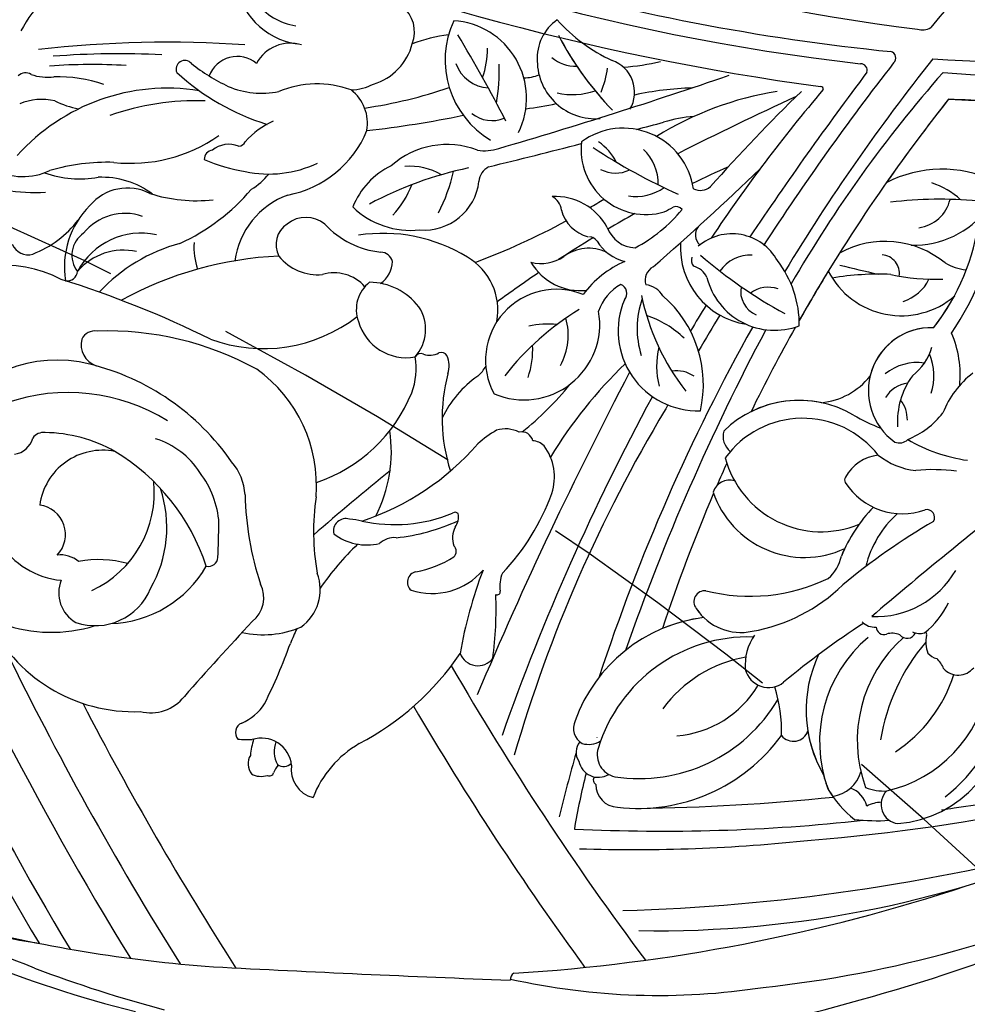
# Model space of a CAD drawing. Units: millimetres. Extents: x 301 to 2821, y 149 to 1931.
# Drawn here: x 2492 to 2516, y 660 to 684 of the extents above; entities that cross this region are included whole.
import ezdxf

# ---------------------------------------------------------------- set-up
doc = ezdxf.new("R2010")
doc.units = ezdxf.units.MM
doc.linetypes.add('HIDDEN', pattern=[9.524999999999999, 6.35, -3.175])
for name, color, linetype in [('H-05.木作(粗線)', 3, 'Continuous'), ('H-06.木作(細線)', 8, 'Continuous'), ('H-08.木作(細線)', 8, 'Continuous')]:
    doc.layers.add(name, color=color, linetype=linetype)

# ---------------------------------------------------------------- blocks, each defined once
blk = doc.blocks.new('*U18')
at = {"layer": 'H-08.木作(細線)'}
for centre, radius, start, end in [((22.5951696341981, -205.1344848062108), 249.9574137432903, 100.7110924168954, 125.2431618085734), ((47.25264437929218, -303.2255168000083), 345.4859757624637, 103.2859781236771, 122.5589167998003), ((31.91466466565544, -315.9856433170098), 344.6528503902654, 93.93525818211815, 115.9239871911338), ((7.643856517337554, -183.6441823622044), 207.8351436623387, 68.06961420707182, 75.84328540164697), ((-0.1689406718687678, -187.5416802519358), 212.0716524774399, 69.20648570556403, 75.27143400823415), ((-27.67770213218682, -97.02774495033373), 112.2360760033538, 77.41006007517512, 98.81071974153893), ((-24.87662521693346, -176.5761296255478), 191.5064580803654, 95.99232352576688, 115.2204033766683), ((14.40794356314291, -282.8726523516343), 294.9902029228116, 93.54172163381212, 108.3488461001672), ((-4.504063673750352, 12.65526987999328), 1.298862769612247, 302.0308656564808, 1.971438711928809), ((-125.0859118867811, -3223.581327582651), 3238.575496085589, 86.97776966786874, 87.84323207970009), ((-423.1101444877277, -287.6156832474153), 505.0432834890102, 30.35511644616023, 36.19027002828905), ((-423.1101444877277, -287.6156832474153), 552.5274638549092, 27.45492324821622, 32.68098251439903), ((28.81483485352874, -223.6607765767549), 234.755940018907, 75.40998202789591, 85.88444796498325), ((-423.1101444877277, -287.6156832474117), 559.9168353030452, 25.96017010854711, 32.11303112404963), ((166.3359985942152, 240.5911825434887), 247.3118547669555, 248.355716660199, 254.1376654022205), ((-423.1101444877277, -287.6156832474153), 496.3329981505884, 30.05437821206989, 36.75833688885985), ((-423.1101444877277, -287.6156832474153), 566.379588686027, 13.60588795511327, 31.59345754085406), ((-423.1101444877277, -287.615619197255), 574.082140954002, 14.23105117402269, 30.94489344999132), ((-423.110084193253, -287.615619197255), 577.9916193579888, 14.54948318663897, 30.60291637251137), ((49.01635348710624, -152.0247314197404), 160.6701692174053, 68.61972621936305, 80.91842530954716), ((-27.29935242137435, -174.7130762401066), 179.285757752858, 89.07009229718948, 114.0345183066629), ((-12.5940809724998, -326.1911181544601), 327.5448935480205, 91.59820842475959, 104.9113751919861), ((-23.37619088144129, -283.7851165666616), 274.9952562857519, 88.17149916208659, 96.13193063213338), ((-29.24455840359951, -311.3741080680411), 301.9272907231582, 94.46520169927913, 109.7954329014072), ((-28.42434015097751, -312.3278656623006), 300.5002003088085, 87.2065083245412, 96.28282357881324), ((-122.3906443720625, 5.934915929530689), 110.1126558584527, 345.6389359788907, 350.5285713758877), ((-65.51874118531123, -32.29735372089999), 19.28345599622148, 94.59257776390382, 182.1251103769544), ((-67.42137823146186, -16.20068309667477), 3.145381442572596, 314.3516614677024, 83.45329598180257), ((-63.59848297439021, -45.96872166274261), 32.41707430666464, 83.460193409074, 93.59273640069877), ((-70.24102240341381, -27.15127777924499), 16.91335840208518, 29.5241091086658, 52.33571297724167), ((-326.2957265446385, 63.65381336021528), 324.5042926101171, 344.1986604483113, 346.124155213213), ((-46.33384295534051, -253.3204690490966), 239.5364635533082, 97.18546082512084, 109.3497119036784), ((-28.42434015097751, -312.3278656623006), 300.5002003088085, 98.76254801958042, 99.16653745549536), ((-64.43202332629517, -11.26455999507743), 5.318100058169293, 271.4325117782686, 297.8042535205361), ((-57.89538878549502, -14.9338338309899), 4.185928666723851, 194.3129367759718, 251.4533592969966), ((-19.19975730652368, -379.8294357839513), 364.2936935131464, 90.79802553482834, 95.86007440107808), ((-24.27353887680511, -44.80858111319685), 29.23750401717896, 83.33442218265508, 143.8803088824007), ((-21.02052713344892, -19.47233490628787), 3.706300513737415, 359.1949265091661, 87.82433988930116), ((-60.57076930443509, -36.51312063141813), 23.76389914127045, 126.8722259908818, 172.0996096803819), ((-55.44305194366825, -23.25364898879707), 5.766339323422093, 98.69317930342717, 163.3258723176904), ((-63.97872626300887, -22.87066149335078), 9.327944354126746, 10.90034631698527, 34.75156530154133), ((12.82481614420976, -10.96576829459445), 17.63461892365238, 299.9990678159642, 338.76557347625), ((28.09181791594892, -21.96351178555051), 4.756968368604328, 351.288626273678, 75.75751753302704), ((-60.17721416072891, -40.13774840704355), 22.26704903628214, 103.0960291725057, 169.3979392171817), ((-82.95585467932324, -26.79618780210512), 22.59474074556372, 311.6009097676524, 20.08947827832289), ((-64.7164104649055, -26.11206958442199), 7.678941292860538, 67.16063324103496, 93.77938405288329), ((-76.56020235252436, -26.54406457867663), 22.41073249273654, 309.9690211409502, 20.17039331180324), ((-24.45289827977467, -47.04268122947906), 26.55681982314332, 81.27482315369683, 149.422721067881), ((-21.23325319994183, -24.40299889866583), 3.699322770537463, 343.3328552755116, 77.36991111461474), ((-17.71478866369216, -23.93326039874592), 3.243607513357583, 10.53358819133881, 121.7954614642184), ((-17.76419693450953, -20.27316006054025), 0.8733665673451159, 326.0658207469134, 59.01626941804679), ((36.431686629865, -21.6165451261877), 0.6956203202604323, 62.20118191393163, 165.322596680678), ((37.77300312434818, -24.12981603117078), 3.289724779565386, 60.31062704672338, 108.0058657141279), ((-73.14853805677194, -31.78560630921129), 21.21337808402293, 9.30642820971364, 30.2253988591405), ((-73.14845151994086, -31.78558186320879), 21.21328873295256, 334.6007207142468, 30.22544196596484), ((37.76017512716135, -22.15730261917633), 4.994116088060845, 186.0537394801134, 287.9609897963657), ((34.11127361183026, -24.43214948444074), 1.940397343966961, 58.27818499227092, 131.2057746917705), ((30.45696711869459, -19.22082682465043), 5.747616342272782, 322.5332728623621, 337.2846051958664), ((37.19096101272225, -22.91655267124952), 2.75592898624704, 329.7734494350645, 36.63740608327662), ((-16.63429108695709, -24.83292378787883), 2.583313591857158, 318.967019416577, 35.2958148664634), ((30.99806812063252, -24.92848304615472), 4.657732021983632, 339.7438435382932, 27.44669729084342), ((25.96047373177498, -23.00107744047273), 13.67393530686394, 343.0642881154106, 354.5325073218616), ((-53.70262974848811, -44.69304243324223), 23.639338370586, 123.1579829180585, 162.5482402138505), ((-42.46160928819518, -17.90190240147058), 25.90077724917068, 268.2577414345563, 343.0244040834954), ((-235.9465675545071, 43.26065856131027), 241.7273730545068, 329.0209315906122, 343.7545546628783), ((-96.39201301137655, -21.72112911759905), 32.58818261419814, 319.4230252352066, 350.9573220940976), ((-49.84690933281308, -29.1037811575261), 2.48303159446646, 38.0363731042606, 162.4510111256369), ((-29.29098641000746, -44.68501305309837), 17.20203394893206, 94.49502145126982, 149.1413156484159), ((-16.10858183229357, -29.94275775413917), 3.82384401892279, 73.94827669726351, 121.2307001778692), ((-385.1145443158312, 85.80349342550107), 384.6306943412382, 342.9031064983764, 342.9198801587215), ((-16.56030892473791, -28.76999366008749), 2.921847303348652, 335.2189087052103, 58.90442123988258), ((42.97954612170361, -66.85355591243206), 45.8794550579899, 117.7154604837313, 145.8021666962697), ((39.89497673427468, -43.46897409357916), 16.5716120038588, 83.92944078743875, 92.0568354081881), ((40.34619408291474, -28.06766604903896), 1.689401598116224, 292.6724764108797, 39.62254584201764), ((-22.79821140397689, -28.16261989900886), 25.09991995759852, 178.655847034438, 197.2498472678186), ((-366.8999765248664, 100.9882517085025), 387.0172313623518, 331.5666595160023, 340.5964868685061), ((-38.2765574976147, -21.32691332148534), 25.86465777393522, 277.1846993281803, 340.4201277097523), ((44.46934108264759, -37.5484662259405), 8.64937540214006, 113.666351822816, 146.8262682849654), ((-45.79502131054323, -19.1374637138033), 21.68227435746424, 280.1025906220722, 323.685932280085), ((56.03774941393931, -38.43079193048834), 7.12356128326847, 76.41318861320622, 141.7285688338861), ((58.70541080128896, -58.16765039423626), 26.67959840798102, 24.76140787066699, 92.13560172029518), ((119.7841302726847, -73.97494413798267), 92.24597510691558, 153.5004950073391, 160.2044576149864), ((-278.012856615831, 253.1851941856403), 436.3148501946974, 316.6507844507875, 318.833547271997), ((-45.76312053626316, -39.43706950274282), 3.96122465433788, 13.87447736073803, 128.5034179485394), ((-644.7234240733196, 239.0521648855756), 702.3138614971361, 332.3039447773746, 337.0957742625331), ((-135.6634280787584, 68.42728023824748), 136.4562983453658, 302.9624124998635, 309.8476744160223), ((-326.2957265446385, 63.65381336021528), 324.5042926101171, 330.7596697870023, 341.89032637294), ((-76.98948727964307, -40.76689629953762), 3.24776669291787, 42.15469915780199, 141.3146488210394), ((-70.02940411654345, -36.73338906024946), 4.915381504056668, 202.1570356703233, 225.6852152726906), ((-50.42332739803533, -39.17046026613389), 8.533256027479824, 324.7424285448823, 4.592705421712289), ((-74.18560641091244, -43.1773923826695), 3.014795468811862, 42.50143953852088, 76.13761346240337), ((59.90175421483218, -48.38861908275067), 60.78611797505995, 172.3087537547867, 182.2636459522267), ((2.114672528099618, -42.19698191147108), 3.129082031270656, 21.17087974269992, 141.5973087684748), ((-76.70069159094783, -42.91873295433106), 5.060471195003883, 346.5906964752257, 20.57191880618416), ((-385.1145443158312, 85.80349342550107), 384.6306943412382, 332.0675404868535, 340.6592641923489), ((-65.58257125206728, -29.03212167058882), 71.63332764343156, 338.9142141202303, 350.32812751979), ((-68.54962377180709, -45.06522653593493), 1.496466051622873, 36.95820412936691, 156.6456948949755), ((-10.99853164744127, -24.84178769051141), 47.48760201976266, 334.6830754337947, 337.8652119615818), ((-62.29813311846374, -55.8429699338194), 14.57365623118544, 128.7514136934881, 153.8584797892665), ((-71.07715163564353, -44.23560594427181), 0.715526583182839, 168.4454885762565, 216.8884071559939), ((-70.66318043580759, -46.89445377242373), 2.532866411215811, 61.83261311010999, 107.3951699519884), ((-67.35383619885033, -44.16550284275945), 7.358351858596267e-12, 206.565051177078, 36.47069301990153), ((-66.1220719094672, -41.30203614179482), 3.117159734790463, 246.7242979208009, 287.8307726736688), ((-64.74348790853765, -45.47529546455917), 1.278234181243265, 1.903074574352821, 109.3766822617437), ((-38.249082903214, -72.51244272952317), 28.18534418321083, 99.77752353284241, 134.3755038136036), ((-41.19564003860796, -53.38698854449467), 8.844001899188155, 33.81463201918476, 102.0078750212999), ((-296.8332593774721, 43.76625375295771), 282.9097846725664, 336.8531743298787, 341.6762089078974), ((-38.27655749764017, -21.32691332132163), 25.86465777409876, 277.1846993281803, 292.7644132169193), ((37.42338150124851, -60.04510092006603), 15.87768509898247, 77.26863424796461, 112.7794794434933), ((72.34390567060836, -68.86507563500709), 24.30000976655732, 34.36478443961602, 107.2483181380489), ((-63.17760571026884, -48.13451126346627), 2.717010667914769, 42.0428894518349, 96.09220582390438), ((-45.99499651455335, -57.06599083538822), 14.88390486652909, 35.29990814624846, 42.61541874578743), ((35.63033072986946, -51.58434097280042), 7.55883420201258, 125.1758920350286, 200.9078312333239), ((42.38443013092547, -50.255662066902), 5.019938332414474, 128.3745398598589, 206.7201128511519), ((63.23544891295387, -64.91305211158033), 18.92402367117496, 92.04552651098386, 150.0625623628283), ((65.13862372433141, -55.51633739411409), 9.858467250706441, 71.16375689928434, 157.7684243107543), ((65.53676274562895, -51.034178043461), 5.591204099065213, 338.0645012269604, 60.1276234934176), ((-542.9262283287317, 515.2763475475331), 739.541996036279, 308.1374095134193, 310.4882124409963), ((-63.43211903963311, -62.31620562786338), 15.15706244380026, 87.41239939954441, 150.0184649069739), ((-35.28111517958678, -49.59379120996527), 1.824394264290906, 264.7866457145331, 38.21351196757082), ((-42.72917508640603, -79.96730796618067), 29.47057988128898, 75.69381490220036, 115.8575566934046), ((-7.408507266591187, -52.10063034177801), 5.914139435258289, 338.1378557336504, 7.223958730173329), ((-1.069792398320715, -51.22137505767751), 0.4906212538558138, 61.66486226678064, 196.0400996050461), ((9.685932994507311, -62.08514123765781), 11.14073456544756, 72.06071679254599, 139.1847454773853), ((11.97359739631793, -52.81087344148182), 1.750263855635168, 281.8915670110587, 49.19531546587888), ((-10.99853164744127, -24.84178769051141), 47.48760201976266, 313.8757275691109, 325.368583752967), ((73.47219143346956, -61.82798467721295), 20.14092351097176, 150.0947344677348, 198.504866735816), ((73.09835852526885, -67.54396056793121), 17.70900008795627, 114.8247458210233, 185.9136723805232), ((-129.6169352583893, 34.19797386664504), 112.3743552265349, 300.2994885915604, 309.6172743286899), ((-51.4225827687078, -58.37089897464466), 6.445577233514233, 130.1930766764394, 168.7768353156878), ((-9.918758008501754, -68.37706285200693), 50.38215610588012, 1.3593101191626, 18.35349736837005), ((69.4823443243622, -66.44978800533136), 13.38458722064401, 339.5229881265523, 84.68063211231629), ((25.26107859008334, -80.23213111725636), 37.56486827734849, 136.3499407267382, 160.0860055657572), ((15.53198910186984, -71.88428661089347), 17.65275569436463, 100.4365328152998, 122.3389102668816), ((-10.99362978231511, -61.18213119696884), 40.16007808264455, 351.8380470380449, 9.893650346507265), ((-78.17337222709102, -51.48314359191863), 16.86273919274187, 311.5012490220379, 346.6343263716325), ((46.44717135405517, -56.9576231264582), 1.538735119788284, 75.34603306837941, 176.5245160059337), ((79.88010889520592, -44.54590000179815), 34.80225233610093, 198.2920173532254, 238.8693474825184), ((64.54331384617399, -38.92805840868095), 17.60069073679587, 254.2987238222642, 280.8378143578371), ((70.82276948697108, -52.7387416788406), 4.572088951589927, 229.4889391008896, 277.0542069989401), ((-81.46770811256283, -47.33618282937096), 25.65977713000485, 316.0118722261677, 337.5951056681735), ((-51.65658656989399, -72.76597027934986), 15.87806804640656, 18.80694529182793, 114.6791356910712), ((-81.46770813230614, -47.33618282083262), 25.65977715150925, 334.6107824283221, 337.5951056670511), ((6.887195169321785, -57.88701819891139), 1.216082797763571, 131.0191332764446, 228.8381376609912), ((2200.660087767428, -123.279264570916), 2156.771643774575, 178.2353735135475, 178.3871627077463), ((74.91297442960058, -60.65843802488962), 4.887863709917933, 136.2143756942654, 262.3801039204242), ((2.274531488568755, -60.04385516628099), 4.009252262132947, 332.8078883863129, 18.03573739557726), ((15.88106365534986, -56.54334398088758), 3.601582977235823, 264.90643885011, 312.91109596737), ((20.39397452809862, -68.05995647823511), 9.1147775829436, 53.17594930294914, 103.0667927081531), ((-54.43480238313714, -77.48329953083521), 16.36316416587786, 14.8958531594235, 112.3567604030722), ((19.07420100420131, -92.77849314966443), 32.83623808863789, 96.14138409947734, 114.6579707351453), ((-200.3669218005198, 200.1510468367342), 347.3638860991275, 308.6381811063088, 311.3588764418998), ((23.8310311768837, -61.210907710225), 2.074730972942465, 253.5320045701122, 12.44606526977042), ((-71.80582056144704, -63.47524037133189), 1.291098522492758, 149.8132684960504, 282.2872171983277), ((34.94057814171902, -104.2606910629147), 43.59977226470134, 108.3745851202601, 138.8549933213157), ((8.171201787452446, -63.5321109965771), 2.859036964797988, 144.6014846685207, 191.347760453079), ((15.78120196031523, -87.10793505738184), 24.82208244181917, 77.39826661829917, 112.5361789904484), ((24.0084259725736, -51.48654111223732), 11.73897674470111, 256.1417782310952, 266.2608921767131), ((60.32822958104589, -61.41796078961124), 15.62828195604268, 184.2480717461129, 217.171197127981), ((-67.77575834242816, -75.234379886846), 11.14909076671614, 32.65668136242837, 109.6835968950653), ((5.862070577131817, -63.67932194323657), 0.6454147141860265, 220.0554825164958, 308.9406597539854), ((39.66275328702613, -74.3275715543241), 23.29926105582172, 152.8884614649732, 188.4583637633171), ((63.91318625403437, -64.08636575487617), 10.44815779394442, 258.8215244609673, 352.206662744825), ((-39.36023581693735, -66.73931118516339), 2.880789745256175, 254.5228135250009, 341.6301394240524), ((-2.002932238927315, -70.13949700217563), 8.495886069436335, 161.4536159481426, 217.1512831770986), ((52.18029000996466, -68.73929147592571), 23.49402558460551, 175.4700375564216, 234.461579979114), ((49.40077031335022, -66.68953019247056), 8.965080483661314, 183.1482315189258, 221.3107236116381), ((-59.01570306623398, -69.6375533253995), 0.753911172564008, 323.1096866751694, 33.78804379956131), ((-296.8332593774721, 43.76625375295771), 282.9097846725664, 335.75441693382, 336.5808167298753), ((36.83488811981078, -93.5845997957149), 25.6778664363391, 108.4899883222979, 158.0736073405251), ((-72.85509429161175, -40.80855456177596), 30.53127939656514, 262.8135917314822, 275.3974832780943), ((-71.27837911677489, -83.23258279397487), 12.09765444855977, 51.9055375832504, 83.85403016917707), ((-64.5385780639117, -66.79257378922193), 6.956991190138404, 275.9731866007065, 331.7064199485859), ((-20.36612215254718, -79.82467381852985), 28.36711973540325, 345.1108343172519, 17.90219148186331), ((59.2966509717553, -63.46870952918471), 13.60482953045133, 212.910242199222, 252.3753362819274), ((-82.28446107244235, -99.61737545248616), 26.9999454366218, 59.70738183874428, 81.94526347716148), ((75.5549532311743, -49.88370052567188), 39.97521427266452, 214.6424673382987, 256.206294762115), ((-51.38109869459367, -64.04939675696369), 15.74656069288966, 217.8516788553264, 324.1260789971211), ((-41.46146590232092, -76.81383176551753), 3.200750615334366, 343.8839292949825, 51.04602086718794), ((-77.01654472451992, -32.21641411796736), 78.80732507194554, 314.1355851969022, 328.476099199936), ((73.72761518721018, -53.34892655773729), 24.09677975123397, 240.5706020939228, 269.1985995675416), ((78.82975405992329, -77.40079801455795), 3.523512721047311, 96.43998877612592, 165.994622801441), ((-72.56341459098985, -84.33471209725394), 10.37465581069073, 268.102897662531, 54.56021059302233), ((-67.29937127928861, -77.63494310034002), 1.907106821945303, 66.78752943135947, 135.7418493978335), ((-6.707453488528699, -73.11154972763688), 2.988843668362005, 226.2434497201411, 265.9043778978077), ((-5.116070031366689, -75.71022812676892), 1.844943331039286, 191.9665763745336, 283.1522416388998), ((-6.818800271485088, -66.5689433172738), 12.67942617282416, 297.4618092632374, 314.751320262233), ((-63.45247536672832, -89.24502642647712), 13.9514680355631, 111.9400352736893, 142.0775858456491), ((-50.78235272112943, -65.00020834021416), 17.74825404080552, 239.7531813957968, 314.3009034509276), ((23.32299704082106, -114.1693805873656), 46.37525310051068, 127.9104157578533, 141.5776452975448), ((-2.459392150896747, -73.20413876757084), 4.849363655885082, 242.5307136691902, 287.8666959634522), ((73.63124908890677, -75.259090073072), 2.197477723162087, 263.7123891032841, 324.0860930591048), ((-79.75931234462041, -79.24858866274008), 12.78317388188834, 323.8310200250619, 3.856648436949355), ((-77.67211007136939, -111.7378275180381), 36.17310012570103, 60.25034505159787, 68.18543115370365), ((69.57104709797204, -52.91447576959763), 31.11985725229224, 238.257348278774, 289.0336569357576), ((71.41732687541298, -67.47922014074356), 21.90133491817817, 255.743390050702, 328.5109930955739), ((-88.65104850897114, -75.11945671640933), 15.23998228573156, 307.4364361492736, 338.638890038598), ((-63.40785268620675, -79.56920661135882), 5.202363093316021, 179.1780744826798, 218.4695276222348), ((-50.78235272112943, -65.00020834028692), 17.74825404073326, 258.0594076010162, 296.4952634885823), ((-296.8332593774721, 43.76625375295771), 282.9097846725664, 330.6735871822464, 333.8576975899939), ((-15.69413791457919, -85.3480167360176), 19.3244250132696, 167.0772084995824, 229.0298331821149), ((-34.13755086046876, -94.18076237058995), 13.16024505754652, 337.0632742232667, 91.7050263955858), ((-8.345591077351855, -71.92813176724303), 18.15396202469045, 305.2794268214109, 334.216218317815), ((-53.26769038717248, -94.09040572086087), 11.78586717122699, 95.7789569538912, 141.3140636482904), ((-405.4192074350467, 126.0222923523106), 429.9333071835223, 331.063326705363, 331.1904520768858), ((-63.80320119039607, -86.79265991388456), 9.195986382108874, 161.7824011549806, 203.1972850694101), ((-69.09394263408831, -80.89439059270808), 4.686576243685304, 275.529172304705, 330.5444903233191), ((-390.1080385681998, 120.5827031349399), 416.801194693327, 330.7022035418137, 330.7170076053668), ((-5.483942400784144, -95.28583276028075), 12.46483157557231, 66.74546646366511, 189.7955433124058), ((-10.78941641567508, -89.39284651410708), 11.64010659461438, 247.5264243951931, 28.52813905148107), ((23.14281921334623, -87.93041978724796), 10.8656720546182, 158.7715476433777, 190.4219343660403), ((-59.95008900618268, -86.93083519094216), 17.36112504088785, 174.292937120928, 203.3410310684832), ((-62.19822616898455, -107.7614439553581), 38.16603444319884, 11.72787844358763, 37.96212237423959), ((-40.96103489925008, -88.42235682321189), 13.65034914111551, 346.9229980353892, 14.2718464984033), ((-72.56345378266633, -84.33468776757582), 10.37469955149891, 268.1030337647773, 346.6872193439961), ((-63.73073030184605, -94.13697413331101), 9.30210248761452, 127.8597189608103, 163.4832344926209), ((-70.23643901121613, -80.51305558647437), 8.460267374140042, 262.0089581263874, 308.6039960105406), ((-30.67502686180887, -82.77471200380751), 4.834098417834281, 234.5235991070885, 280.0355299675783), ((-38.41979536265717, -58.62334844789439), 45.79337784790141, 301.3674833589022, 322.0217754973772), ((6.537429837855598, -91.01321361900409), 13.44769058432716, 160.5148362651271, 183.4782711974406), ((4.932688168504683, -90.37722992567797), 4.579633123155439, 127.5834777938204, 154.2650409966653), ((11.05124690631419, -88.41670308096582), 4.209458624050175, 161.9670498299211, 203.7709194133511), ((-2.473361038981238, -93.48410424226313), 10.29488354956648, 151.0444043848617, 195.8230936666595), ((63.17512278216236, -43.04975457446562), 51.14044960240813, 241.1826033126736, 271.8457382723881), ((63.7651503071902, -91.9165074806042), 3.688356407167809, 345.7075650232784, 70.58674033354858), ((-38.99256020225585, -94.5940722218802), 14.88060521817751, 340.7993263608162, 17.34606926145268), ((8.171066308976151, -89.4381450670553), 1.183702031423482, 214.7855820505606, 288.1572444215368), ((10.05225881082151, -93.32014112481556), 3.144752198527305, 71.08693712059359, 118.7443841660153), ((17.50475194495084, -94.42272683273404), 6.780656329089092, 138.1180370048438, 213.1055517764912), ((11.52326302593065, -89.37842910150357), 1.067055305467114, 244.9568107044661, 330.9861838454776), ((13.88585709698964, -97.97191410334199), 8.201472955498517, 15.84092971003542, 100.0374603765622), ((-405.4192074350467, 126.0222923523106), 429.9333071835223, 328.7851599308373, 329.7017737935773), ((37.40883528907216, -116.3895085368895), 25.125370363678, 69.64426474180718, 127.8007510288089), ((-27.12857074690692, -125.9154850822888), 58.38254611112053, 146.6380191352311, 167.3722749714992), ((-20.58436451676607, -81.31286825978896), 16.2188703210323, 225.90161061915, 251.7419862248113), ((121.5676430558451, 60.17571332118314), 170.5864915271017, 243.7610372735327, 252.6569346354547), ((65.1511155941007, -91.74458838448118), 2.441329170840364, 262.2591650540772, 333.679448866427), ((-44.68556536239339, -117.0661518322158), 36.00724599037608, 141.606802731326, 173.0976401818419), ((-44.6855653636303, -117.0661518312554), 36.00724598882574, 141.606802731326, 151.486298036844), ((-33.58446689798075, -95.22108949817266), 17.22529516050988, 179.3135178418732, 217.7044221036774), ((-33.5844668854661, -95.22108949800167), 17.2252951730221, 179.3135178431237, 182.2269190751063), ((-47.58809707838373, -103.2547094108013), 8.84451980031333, 107.0419753884933, 111.3533903001967), ((-46.75287240503894, -105.782469422571), 11.50621263859595, 14.0071167056619, 110.6387773885695), ((-44.07128343487784, -107.9523540264927), 12.8391459778396, 356.6598406591733, 81.06646996676), ((-390.1080385681998, 120.5827031349399), 416.801194693327, 328.3032563659836, 328.9869197703214), ((-9.359914073327673, -80.98509033684604), 14.3288839992118, 263.8028060488995, 282.4152958393611), ((-67.59932510229919, -110.1754362951651), 13.49781049237268, 27.15508482080635, 130.7233941065339), ((-296.8332593774721, 43.76625375295771), 282.9097846725664, 321.5074985119873, 330.4196385566634), ((-296.8332593849809, 43.76625375760341), 282.9097846813957, 328.5091857282539, 330.4196385566634), ((-86.81009448836267, -167.273374427532), 80.05278703760095, 49.24285051470297, 61.35035192385237), ((-45.35454692807616, -100.6830041197682), 4.193597164219783, 349.306382735744, 67.25232727118889), ((9.030215207720175, -97.5250269089156), 10.21848816029804, 169.9285467376537, 239.5236753395856), ((16.46325070607054, -97.71046769282839), 5.66864546198061, 307.7700428664837, 20.41464708033263), ((-25.17637357300191, -95.02598647884952), 7.782348962538984, 298.8076933585723, 342.1884314434221), ((20.0818460929404, -91.77580423756444), 10.41661947481477, 217.5635798721913, 269.1936944780733), ((-65.87643788476635, -105.724851367042), 6.984180001845103, 107.0461481248703, 154.2346891660956), ((-45.67605731243384, -96.50951219977287), 4.860169498286658, 250.2748462921848, 306.5309079082635), ((-25.103380287459, -98.01250285476635), 3.787626963085395, 210.5715837087657, 263.107260124025), ((-20.84382730164361, -100.3724829472194), 1.58372078779696, 137.8406897617203, 248.4214427767848), ((-28.5593208413411, -90.45863128777637), 16.47225383376971, 293.1038483738277, 323.9648364141066), ((-126.4423219613745, 71.79087833493031), 211.8330508679084, 304.0256376998278, 306.2827655233622), ((32.1584109256255, -46.80147838212724), 59.75192414351131, 272.6148524026487, 298.667508489173), ((79.67459741338462, -86.1336408739262), 18.79376102132667, 241.5350781025438, 317.0275687628845), ((-238.0766896317436, 7.264905260868545), 217.93250223788, 318.6489637059213, 329.9379188416984), ((-27.8542781865508, -102.5547726650257), 2.425846849739634, 296.463817657577, 18.80624968862196), ((-14.79369956371011, -110.2587679883727), 9.458677468557871, 30.32099423912683, 95.982986857167), ((20.471915067792, -105.6139891565545), 4.291022930053053, 122.8787230959282, 180), ((25.77012761064907, -97.01700044524478), 6.728641523647222, 221.3087937501031, 286.7873353801637), ((43.78928304302099, -81.32723599388919), 28.23510450597071, 285.1390045854606, 317.048286877938), ((-73.25797073836293, -137.1155930325913), 34.44397165174583, 77.61387288081947, 92.00538205912059), ((-64.22335917501186, -103.6301559740277), 3.082715259253289, 171.8885125920366, 265.5151159567488), ((-63.78649367557591, -59.79980630658974), 43.72318408438121, 267.2689854780532, 279.9251995294717), ((-113.8887446632943, -328.1324481040174), 230.1296244471441, 75.8136803047078, 77.4252478804351), ((-32.63086922846924, -101.6533381378213), 3.249000294745689, 204.4380256330237, 256.7979929501067), ((28.47423265680118, -111.6550640580717), 8.23140283894333, 38.8540399357311, 95.3027825353635), ((55.9629483713652, -104.6922226493298), 14.24380758558117, 314.8043508948728, 9.10433426789408), ((69.7156768429013, -104.0827620244454), 1.673645438023828, 79.26887735721357, 176.1483792738761), ((-79.45695183007047, -113.7284498552144), 9.572126312930086, 60.94257605861885, 82.91938801872615), ((-326.2957265446385, 63.65381336021528), 324.5042926101171, 321.3628999573707, 328.9012158813549), ((325.0734554493902, -505.9503403699455), 533.64475547825, 131.2486092300353, 133.809355833643), ((-42.74892942324732, -100.5242518668383), 6.11872681919739, 267.0204432889009, 325.0593893022352), ((-34.83216863779307, -105.8110472351218), 1.765976042631918, 343.9906596169984, 34.27657407152675), ((-8.276926182370516, -112.0688020881353), 6.788285788287337, 75.94934544524082, 123.6846266281823), ((37.71658360309812, -107.9719705553798), 11.15901003539525, 356.2280756868106, 18.99034009629791), ((57.54297629459688, -98.38166770466341), 11.89717572567889, 257.8270612671093, 331.9820803100728), ((60.45479087681088, -97.49397437474909), 9.978320879197426, 257.6176752929368, 319.5304767397365), ((64.61295708460239, -106.6408551532804), 4.3492699578897, 303.9560234092799, 37.88037757741651), ((-64.91886134571178, -93.41032302886742), 15.51177220694679, 230.3929648728301, 298.8027461499378), ((-39.72597270118058, -101.6008943802917), 8.562426153204598, 209.029338649477, 310.3785013478571), ((-23.90752674665418, -112.9517236044776), 7.562264667690918, 32.14718675346462, 76.1372108918954), ((-16.15971272227034, -100.9004837535285), 6.886550572002245, 245.068920493027, 306.723744775235), ((-126.4423219613745, 71.79087833493031), 211.8330508679084, 301.132047420251, 302.9756266336275), ((45.13430481236719, -218.8514183848929), 121.1242198326398, 110.5693494600964, 118.3734365070065), ((17.71444407435411, -83.67909044368207), 26.55995888366514, 238.5270053392464, 278.8108548879175), ((18.22163972380804, -105.0395341264993), 2.120058794383169, 195.7215098938122, 266.6151148723401), ((28.71777321939953, -103.834208297827), 13.55492660455686, 290.3358887728087, 352.0307523218703), ((31.28094647772377, -108.3781385746115), 4.067620004961445, 303.3091734990923, 27.63877214281846), ((81.67206772387362, -122.9835776639811), 17.33319153469929, 111.3141000372791, 142.5048640997919), ((76.21229932087226, -109.4664338563525), 2.761507480975657, 21.56292947789169, 107.7201576499061), ((-69.6447066412511, -123.6246230371471), 15.32519797760641, 88.5334138439646, 142.5250541256329), ((-405.4192074350467, 126.0222923523106), 429.9333071835223, 322.0601276373067, 326.9879687932581), ((-35.91549238729203, -109.9718689962174), 2.214352933342467, 321.9020411283341, 47.88162651292726), ((-12.26808368315324, -129.8296896969732), 24.8059515583546, 117.7176832987913, 140.8298514479724), ((-23.91166265715583, -112.8634639128904), 4.994369743536258, 19.42997553604772, 88.78442231529922), ((16.57963275516158, -121.7925029883445), 14.71499550224574, 43.17604528645875, 84.08340037630113), ((65.33408765936474, -139.4783689979522), 33.99076321836814, 114.6392620635572, 139.6973371460663), ((-562.1786750547872, 239.6057098476958), 625.9977348990369, 323.0429855182249, 326.0886670270537), ((-252.9835337328332, 34.85172168785721), 260.328456051772, 319.5890395959935, 326.3363368568068), ((-16.1642321820691, -108.1054460056039), 1.572635029822758, 211.5310623123321, 266.4504962819083), ((-17.50743534724461, -115.5477976564434), 6.042658308026779, 14.05307504008046, 75.80196155465963), ((-69.69203328638105, -117.2110586983181), 6.099827469233925, 97.50496394028988, 166.9956502916219), ((-126.4423219613745, 71.79087833493031), 211.8330508679084, 298.9959158144746, 300.3838594112471), ((-10.61925454730954, -106.5535879072922), 9.760491274480358, 208.4410503482881, 272.9730804146171), ((10.9520271873771, -119.8513710722873), 9.07294970150844, 85.37354767580466, 173.2481927059772), ((13.1642022252563, -124.4964171286119), 13.76824906085168, 46.07488986356052, 96.17236093862209), ((30.44481572372752, -108.0320010628784), 4.842850628821941, 229.6705802190176, 309.3385731644703), ((60.23108022630913, -104.8124327360056), 8.714491278663138, 250.7300382760353, 321.4067049427657), ((-25.56627116120944, -124.0284519424786), 10.69285798069511, 353.120521957559, 106.1923340873647), ((27.5424683478268, -123.8368716823425), 15.59686429806799, 137.055011570196, 159.0153338296441), ((-30.47740006147797, -113.3274979447742), 1.319248013160789, 219.217803622665, 290.2475025801072), ((-21.22420974931447, -128.9002299633648), 16.81883081079691, 115.8144610800351, 121.5352264056036), ((45.13430481236719, -218.8514183848929), 121.1242198326398, 120.4890799592751, 121.7728625599821), ((-8.705529635299172, -113.6903026598739), 2.965878578109558, 187.5601774785449, 241.6694585020565), ((-9.348733736907889, -59.90525917436753), 62.47272203938892, 282.0149168031181, 298.000115278585), ((34.10503466896625, -126.8305205308789), 28.70956464857307, 152.6458605780116, 167.1249596925718), ((10.89088702364461, -109.868359696382), 12.72868145573886, 295.5885000563729, 338.2751617571341), ((59.80264706297385, -109.6214092882656), 8.075503835999688, 242.7493671408314, 320.1276354094056), ((-74.03845400965656, -47.44572007158058), 68.41136675125357, 264.8711704434498, 276.8768029420082), ((-68.74661380173711, -106.4099961272696), 12.7231108437577, 227.4072526518318, 252.2833496190976), ((-71.53181079870046, -207.6619316447868), 99.6420337699065, 56.73320685617347, 65.92818106584869), ((-24.01560557873017, -124.1281215266499), 7.81594506238957, 80.36552365387142, 125.499102880564), ((36.65748509721379, -133.8278299205049), 17.58260832138033, 100.58247353836, 157.7252588222594), ((48.42187523254324, -141.0367386188664), 25.42478038676274, 72.41077595912067, 96.16266601966979), ((64.028758917284, -105.6105554191527), 13.86252273765129, 232.8882682200059, 272.4280299997211), ((-262.66149460819, 83.42280760707945), 303.0503742418071, 314.2606387353106, 318.362373994073), ((-34.51436208595624, -119.8457045242139), 2.53480166049355, 63.48602226209534, 130.875533305993), ((-21.83160066445998, -115.8767942749837), 11.6757130319414, 188.3756032212713, 306.1116291256599), ((-19.87853435931902, -118.4110652517556), 7.722241662808549, 178.6424151389912, 227.1111276449202), ((45.28615394935332, -127.0878823979292), 11.25112628577427, 121.4762666974968, 140.9537532592296), ((75.14109677269516, -144.5141264563717), 27.54803532408122, 80.02105364628011, 93.83341288572997), ((-74.30651048085565, -100.7824672110619), 20.01852202454509, 244.7989924406707, 297.2539590419988), ((-296.8332593846171, 43.76625375813092), 282.9097846813834, 321.5075677209135, 324.9815762656555), ((-126.4423219613745, 71.79087833493031), 211.8330508679084, 294.3394240663364, 296.1071674263145), ((-1.098103073032689, -118.5000585976813), 3.053397749481145, 298.0837777521241, 354.6515051488738), ((13.30200314242393, -110.9903443457624), 10.28992044845702, 239.8041103959691, 274.5960347486591), ((67.60802743589375, -136.5987829659971), 17.39736190912152, 70.33712916329169, 99.90293458942278), ((77.01905315699696, -129.8651364399448), 10.2840106078492, 61.80052202632643, 115.6175239315501), ((-20.57307360398045, -125.6033689526375), 5.445135312935864, 62.84175886999324, 115.4474152175989), ((358.1099335580875, -1586.65070975072), 1508.497042214112, 103.7195858804353, 104.3168780503348), ((7.207414381955459, -111.1225150331193), 13.74279983425711, 248.5397967855173, 311.9177653928754), ((36.54810457464555, -138.7886480051784), 18.78838409468883, 78.09719173130642, 115.2469362659935), ((35.81306052574291, -148.3094448008196), 28.28346792594984, 66.3487277897867, 80.61896422020814), ((63.1423599371301, -88.20774202427492), 33.72940890907459, 268.1899463502545, 286.2355184917682), ((-13.05346134682259, -118.1821519074329), 8.518055277904685, 206.4141213620825, 236.4510125128586), ((59.28322342312094, -147.0685309426917), 25.30291532825888, 83.6609130497648, 124.9331664857587), ((45.61287616295522, -122.4090778836871), 1.546649714294374, 278.3387921782398, 0.2743475368965449), ((53.20501598890769, -100.9705312024853), 33.16379294388235, 260.9842890769138, 318.2842839993459), ((-310.9925560774136, 431.5782207304619), 621.6588731475507, 294.7930401639884, 296.7899202476339), ((235.6048827020641, -936.1878408433913), 845.835788936094, 106.2675666697758, 108.9623748024377), ((1.079304348942969, -131.6638396052185), 7.828982966275845, 81.92124271765636, 107.9498844591546), ((41.49210622669489, -125.7258513519773), 1.133428126209597, 88.45891819564565, 159.5240892999427), ((43.11861709261575, -120.5602140243136), 4.336971891448188, 248.4073465788675, 308.8169632965351), ((-55.92426333975163, -79.8470709209796), 54.47427299479845, 279.2705033921421, 301.7015256930454), ((-7.96054428217758, -138.7998089268076), 15.46290915072139, 335.3540836755158, 58.87915429245243), ((30.24122298506336, -116.1623796932727), 13.70586162799566, 293.9462051415366, 318.0226564740023), ((358.1099335580875, -1586.65070975072), 1508.497042214112, 104.6730249160164, 104.8489888486079), ((6.901062634853588, -132.4772679990019), 12.79621148154632, 153.9088005580949, 266.3827101175099), ((38.82576332186363, -295.1657311720992), 169.0113887478566, 96.2633264555408, 101.7108282236822), ((27.20670378341674, -128.3451022688569), 6.9214205308071, 170.167759865854, 232.5315030364055), ((-35.0773634720681, -107.1845757017945), 22.34334119151882, 274.1809158550544, 287.1843307779415), ((-17.26733310701457, -138.7063763366241), 9.606752885045305, 0.8017429586521989, 94.44013402518598), ((208.7160697981199, -20.50137396209175), 237.320254450738, 207.1321584008687, 211.0519140711289), ((-0.2024186414346332, -133.9884020265963), 5.189479517468052, 50.5677738328588, 113.1103132578674), ((25.09054633563937, -165.9124152256627), 39.51289150281614, 47.68529800043086, 72.72168385406385), ((48.55489493249843, -89.31830210418411), 42.74113536972041, 267.9614419569273, 289.3616094709578), ((-18.16803073813207, -133.4741228205021), 5.52189929664839, 149.6750788170517, 250.7571915018552), ((-57.74886346098356, -167.1132375002744), 52.53501896480863, 27.51880616348525, 44.17354184017334), ((-57.74886346074709, -167.113237500078), 52.53501896450233, 28.70843623453562, 44.17354184017334), ((0.05410771297829342, -180.1722271356593), 49.75885738130603, 96.73202145747072, 102.5901115052085), ((32.2863124339201, -208.7723727849479), 78.75546948058069, 98.4156038469366, 108.8681423230884), ((64.74369385041427, -146.5283713964418), 16.10839383085106, 64.09155522432215, 78.86453448503828), ((-97.62483566145602, -527.5664277125143), 395.870387744998, 86.78201793943619, 96.85469931104541), ((86.2143340893308, 3465.404672110242), 3601.353174027987, 267.1966275734623, 267.4278875512118), ((26.15451186633072, -136.7738940735435), 27.56861938376738, 169.3858535639975, 182.7701297567698), ((73.90971895066104, -122.8530338302953), 9.42914266014067, 256.9587208583907, 292.7809314100276), ((-54.38404096618979, -134.0045346265833), 0.3931529096907933, 166.1246816992713, 278.4879780515299), ((-112.0717170471944, -558.7154804694619), 428.2333598029153, 66.84828993893747, 82.25026475813121), ((-35.04736159029926, -79.9249102314825), 54.29341104733788, 272.0011741669163, 282.0954806617463), ((-2.551970085580251, -139.7836821068122), 16.84256182091365, 157.9991760187168, 172.0123013233151), ((-13.42870526381375, -144.9049470853679), 11.82100750381654, 77.82068256632853, 108.6348499552863), ((-0.02997647949814564, -140.2876380298549), 6.135768200942967, 19.86742218111799, 86.10892229311841), ((23.45435883882601, -143.0151920653516), 9.188070378183694, 92.858026756483, 116.9296042432971), ((28.61345043788606, -118.4570400853008), 16.37510375524352, 249.9381576622431, 292.5984207185066), ((37.68704463415997, -147.2463147891212), 13.95144916995268, 66.63666494062925, 101.4985898073406), ((29.64350922525773, -163.1549323931322), 31.76365175160918, 51.80995364942115, 64.69664215468215), ((-101.891864362522, -472.9727019657475), 337.3714794359782, 85.33950775570976, 97.60664125447661), ((-5.220369809318072, -143.9329173807782), 8.100218686678176, 91.59988313027578, 109.7975059325425), ((14.54929540104786, -140.5388979001873), 14.00716131902633, 160.6152792791119, 180.670250098855), ((21.96671292279643, -143.7873493218285), 9.354127604666735, 106.6078218674282, 165.6020876516303), ((41.7313226274382, -134.4202242852843), 4.93577910436248, 230.0865519437495, 339.5630942735646), ((71.60542480224103, -110.6171807902501), 25.40711435287673, 251.9157255393233, 270.7013575860362), ((73.04692794352741, -143.659888895414), 7.720712409279272, 69.95519461761414, 98.41978496498477), ((-60.90938907854797, -137.0744744090225), 1.090915488526861, 162.9135617545265, 269.8272010063172), ((-18.66891752052106, -178.7844138248693), 41.31484586723411, 94.41171118494412, 103.007760581381), ((-13.81130964032855, -143.3441969413616), 5.577857550329738, 47.87373840313575, 93.65894671383747), ((50.37507480737258, -137.2627671775663), 1.433209872376503, 220.3043492128072, 23.36926279069803), ((76.59532396056602, -135.0226563325923), 1.652202946828191, 236.9077451026721, 316.7666683127628), ((-96.56557924180743, -547.0507695361885), 408.7790577241693, 86.66988630419104, 97.57289056309482), ((-65.63795346195911, -139.1184041549641), 1.072932798426222, 131.5462545421, 256.1447453033971), ((-101.640770873626, -497.8695889022856), 362.0026129795731, 63.82623742204134, 83.54010458319499), ((-32.01317870986895, -164.3785283009129), 28.36609903102707, 42.0494682993661, 64.91694849981374), ((-15.33106566467177, -139.0656658226108), 7.685419434122792, 304.7585932777476, 3.683228877550146), ((33.02334495668038, -135.2684153756709), 6.271579045186827, 252.4473492775733, 332.0693495915749), ((61.39077168587391, -3.359976417155849), 136.4407066843521, 266.9502428385229, 274.4807897060616), ((65.67040685535176, -43.87404950956261), 94.1560712150464, 266.5746576880409, 274.2404253955569), ((-102.3172438026668, -501.5314138140966), 363.202148823664, 63.60513128046806, 84.2542926912008), ((53.18648951424257, 48.05812538023747), 189.7564135154132, 266.1551677111801, 276.4350495401187), ((3.06850408102764, -114.3883519997289), 28.8051006040639, 277.7240755218257, 289.9702604259513), ((17.98119947866144, -143.3998264823313), 5.432430741924563, 159.0946993390712, 231.4397252185556), ((30.35850966342332, -152.9206297036108), 11.58540224484163, 4.606558830506821, 82.38796671094545), ((-361.7082690003008, 100.1942317497524), 378.6228995356983, 308.4602978932874, 319.8133873566178), ((-71.0794103511289, -146.3498710645508), 2.620164597710405, 71.92696004143087, 121.8099628608479), ((-112.0762376761231, -482.0377593251978), 340.7534821381072, 63.89623151089192, 82.95217805182017), ((59.99581216656588, -134.5874637575616), 19.55129024591412, 293.0524361112885, 332.6722479029945), ((30.77411452974047, -153.973884944051), 9.649358190715898, 348.697429141379, 82.20308059779772)]:
    blk.add_arc(centre, radius, start, end, dxfattribs=at)
blk = doc.blocks.new('*U19')
at = {"color": 0, "linetype": 'ByBlock', "lineweight": -2, "transparency": 16777216, "rotation": 180}
blk.add_blockref('*U18', (16639.93787425808, -19267.94932512992), dxfattribs=at)
blk = doc.blocks.new('SE-31001')
at = {"color": 2}
blk.add_blockref('*U19', (-17063.04801874581, 18980.33364188251), dxfattribs=at)
blk = doc.blocks.new('AA-0008-03')
at = {"layer": 'H-05.木作(粗線)'}
blk.add_circle((27382.21739505098, -38149.9474524194), 750, dxfattribs=at)
at = {"color": 2}
blk.add_blockref('SE-31001', (27382.21739505098, -38149.94745241939), dxfattribs=at)

msp = doc.modelspace()

# ---------------------------------------------------------------- linework, layer by layer
at = {"layer": 'H-06.木作(細線)', "color": 2, "linetype": 'HIDDEN', "extrusion": (0, 0, -1)}
msp.add_ellipse((2461.125121305939, 604.2451904490272), major_axis=(59.44705549279486, -58.78487479036173), ratio=0.9618581293177489, start_param=-14.13716694115407, end_param=-7.853981633974483, dxfattribs=at)

# ---------------------------------------------------------------- block references
at = {"layer": 'H-06.木作(細線)', "xscale": 0.1500790657116326, "yscale": 0.1500790657116326, "zscale": 0.1500790657116326}
msp.add_blockref('AA-0008-03', (-1542.168349629521, 6430.978178096321), dxfattribs=at)

doc.saveas('drawing.dxf')
